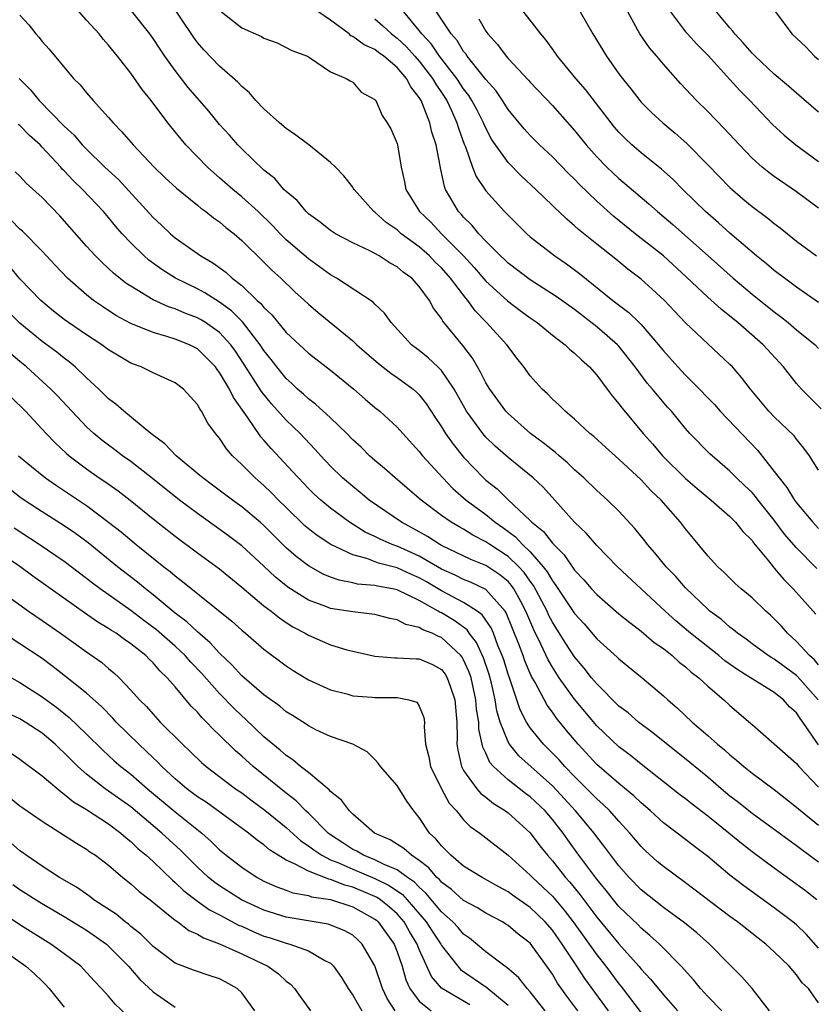
# Model space of a CAD drawing. Units: inches. Extents: x 2556000 to 2559000, y 1551000 to 1554000.
# Drawn here: x 2556333 to 2556405, y 1552638 to 1552726 of the extents above; entities that cross this region are included whole.
import ezdxf

# ---------------------------------------------------------------- set-up
doc = ezdxf.new("R2010")
doc.units = ezdxf.units.IN
doc.header["$MEASUREMENT"] = 0
doc.layers.add('LD25561551_2ft', color=142, linetype='Continuous')

msp = doc.modelspace()

# ---------------------------------------------------------------- linework, layer by layer
at = {"layer": 'LD25561551_2ft'}
for points, elevation in [([(2556405, 1552668.172), (2556404.621, 1552668.621), (2556404.18, 1552669), (2556403, 1552670.276), (2556402.183, 1552671), (2556401.638, 1552671.638), (2556401, 1552672.313), (2556400.648, 1552672.647), (2556400.241, 1552673), (2556399, 1552674.183), (2556398.01, 1552675), (2556397.482, 1552675.482), (2556396.481, 1552676.481), (2556395.903, 1552677), (2556395, 1552677.994), (2556393, 1552680.426), (2556392.562, 1552681), (2556390.792, 1552683), (2556389.876, 1552683.875), (2556389, 1552684.838), (2556387, 1552686.7), (2556385.778, 1552687.778), (2556384.734, 1552688.734), (2556384.389, 1552689), (2556383, 1552690.305), (2556382.163, 1552691), (2556381.589, 1552691.589), (2556381, 1552692.108), (2556380.566, 1552692.566), (2556380.068, 1552693), (2556379, 1552694.206), (2556378.437, 1552695), (2556377.797, 1552695.797), (2556377, 1552696.836), (2556376.892, 1552697), (2556375.069, 1552699), (2556374.047, 1552700.046), (2556373.362, 1552701), (2556373.188, 1552701.188), (2556371.813, 1552703), (2556371, 1552703.918), (2556370.447, 1552704.448), (2556369.916, 1552705), (2556369, 1552705.808), (2556367.382, 1552707), (2556367, 1552707.339), (2556366.025, 1552708.025), (2556365, 1552708.934), (2556364.908, 1552709), (2556363.117, 1552711), (2556363.08, 1552711.08), (2556363, 1552711.187), (2556362.213, 1552712.213), (2556361.451, 1552713), (2556361, 1552713.419), (2556359.045, 1552715), (2556357.871, 1552715.871), (2556357, 1552716.488), (2556356.395, 1552717), (2556355, 1552718.257), (2556354.276, 1552719), (2556353.683, 1552719.683), (2556353, 1552720.269), (2556352.654, 1552720.654), (2556351, 1552722.092), (2556349.578, 1552723.578), (2556349, 1552724.235), (2556348.671, 1552724.671), (2556346.288, 1552728.288)], 7414), ([(2556404.829, 1552676.829), (2556403, 1552678.689), (2556401.936, 1552679.935), (2556401, 1552681.193), (2556399.556, 1552683), (2556399.321, 1552683.321), (2556399, 1552683.68), (2556398.33, 1552684.33), (2556397.602, 1552685), (2556397, 1552685.612), (2556395.185, 1552687.185), (2556393.398, 1552689), (2556393, 1552689.443), (2556391.736, 1552691), (2556391.386, 1552691.386), (2556390.462, 1552692.462), (2556390.038, 1552693), (2556389.547, 1552693.547), (2556388.457, 1552695), (2556387, 1552696.863), (2556386.877, 1552697), (2556385, 1552698.625), (2556383, 1552700.162), (2556381.35, 1552701.349), (2556379, 1552702.833), (2556377, 1552704.362), (2556376.681, 1552704.681), (2556376.331, 1552705), (2556375, 1552706.317), (2556374.359, 1552707), (2556373.753, 1552707.753), (2556373, 1552708.497), (2556372.773, 1552708.773), (2556372.55, 1552709), (2556371.372, 1552711), (2556371.263, 1552711.263), (2556371, 1552712.505), (2556370.899, 1552712.899), (2556370.869, 1552713.131), (2556370.519, 1552715), (2556370.143, 1552716.143), (2556369.96, 1552717), (2556369.296, 1552718.705), (2556369.16, 1552719), (2556369, 1552719.269), (2556368.224, 1552720.224), (2556367.856, 1552721), (2556367, 1552721.985), (2556365.808, 1552723), (2556365.333, 1552723.332), (2556365, 1552723.587), (2556364.023, 1552724.023), (2556363, 1552724.782), (2556362.842, 1552724.843), (2556362.675, 1552725), (2556361, 1552726.235), (2556359.367, 1552727.367)], 7410), ([(2556405, 1552700.8), (2556403, 1552702.197), (2556401.913, 1552703), (2556401, 1552703.699), (2556400.296, 1552704.296), (2556399.41, 1552705), (2556397, 1552707.053), (2556395.979, 1552707.979), (2556394.793, 1552709), (2556392.751, 1552711), (2556391.878, 1552711.878), (2556390.825, 1552712.825), (2556389, 1552714.285), (2556388.169, 1552715), (2556387.568, 1552715.568), (2556387, 1552716.16), (2556386.612, 1552716.612), (2556383.991, 1552719.991), (2556383.108, 1552721), (2556381.464, 1552723), (2556381.28, 1552723.281), (2556380.45, 1552724.45), (2556379.969, 1552725), (2556379, 1552726.256), (2556377.787, 1552727.787)], 7400), ([(2556333, 1552726.698), (2556333.81, 1552725.81), (2556334.427, 1552725), (2556334.715, 1552724.715), (2556335, 1552724.332), (2556335.635, 1552723.635), (2556337.842, 1552721), (2556338.429, 1552720.429), (2556339, 1552719.709), (2556339.606, 1552719), (2556341, 1552717.471), (2556341.397, 1552717), (2556342.195, 1552716.195), (2556343.207, 1552715), (2556345.1, 1552713), (2556346.064, 1552712.064), (2556347.102, 1552711.102), (2556349, 1552709.58), (2556349.312, 1552709.312), (2556349.765, 1552709), (2556350.448, 1552708.448), (2556351, 1552708.071), (2556351.567, 1552707.567), (2556352.302, 1552707), (2556353, 1552706.405), (2556355, 1552704.448), (2556355.712, 1552703.712), (2556356.508, 1552703), (2556357.776, 1552701.776), (2556358.644, 1552701), (2556359, 1552700.661), (2556359.898, 1552699.898), (2556363, 1552697.35), (2556363.37, 1552697), (2556365.318, 1552695.318), (2556366.434, 1552694.434), (2556367, 1552694.052), (2556368.438, 1552693), (2556368.738, 1552692.738), (2556369, 1552692.473), (2556369.651, 1552691.651), (2556370.439, 1552690.439), (2556371, 1552689.612), (2556371.374, 1552689), (2556372.046, 1552688.046), (2556373, 1552686.875), (2556373.903, 1552685.903), (2556374.79, 1552685), (2556375, 1552684.81), (2556376.009, 1552684.01), (2556377, 1552683.035), (2556379, 1552681.163), (2556379.155, 1552681), (2556380.186, 1552680.186), (2556381, 1552679.12), (2556382.068, 1552678.068), (2556383, 1552676.688), (2556383.826, 1552675.826), (2556384.529, 1552675), (2556385, 1552674.488), (2556387, 1552672.765), (2556387.965, 1552671.965), (2556389, 1552671.2), (2556390.185, 1552670.185), (2556391, 1552669.62), (2556391.785, 1552669), (2556392.417, 1552668.416), (2556393, 1552667.98), (2556393.511, 1552667.511), (2556394.2, 1552667), (2556395, 1552666.244), (2556396.461, 1552665), (2556397, 1552664.5), (2556397.817, 1552663.817), (2556398.887, 1552662.888), (2556399, 1552662.774), (2556401, 1552661.048), (2556403, 1552659.261), (2556403.206, 1552659), (2556405, 1552657.146)], 7420), ([(2556405, 1552660.939), (2556403.572, 1552663), (2556403.322, 1552663.322), (2556403, 1552663.823), (2556402.38, 1552664.38), (2556401.841, 1552665), (2556401, 1552665.666), (2556399, 1552666.903), (2556398.863, 1552667), (2556397.704, 1552667.704), (2556396.536, 1552668.536), (2556395.988, 1552669), (2556393.447, 1552671), (2556392.128, 1552672.128), (2556391.168, 1552673), (2556386.87, 1552677), (2556385, 1552678.903), (2556384.034, 1552680.034), (2556383, 1552681.021), (2556381.225, 1552683), (2556380.159, 1552684.159), (2556379.262, 1552685), (2556377, 1552686.838), (2556375.851, 1552687.851), (2556375, 1552688.687), (2556374.728, 1552689), (2556373.264, 1552691), (2556372.138, 1552693), (2556371, 1552694.674), (2556370.678, 1552695), (2556369.816, 1552695.816), (2556369, 1552696.471), (2556368.299, 1552697), (2556366.466, 1552699), (2556365.856, 1552699.856), (2556365, 1552700.663), (2556364.84, 1552700.84), (2556361.538, 1552703), (2556361, 1552703.298), (2556360.02, 1552704.02), (2556359, 1552704.725), (2556357, 1552706.466), (2556356.462, 1552707), (2556355.757, 1552707.757), (2556354.463, 1552709), (2556353, 1552710.335), (2556352.188, 1552711), (2556351, 1552712.048), (2556350.474, 1552712.474), (2556349.895, 1552713), (2556347.967, 1552715), (2556347.526, 1552715.525), (2556346.346, 1552717), (2556344.829, 1552719), (2556344.009, 1552720.009), (2556343, 1552721.456), (2556341.804, 1552723), (2556341, 1552723.998), (2556340.52, 1552724.52), (2556340.143, 1552725), (2556339, 1552726.247), (2556338.355, 1552727)], 7418), ([(2556404.942, 1552665), (2556403.107, 1552667.107), (2556403, 1552667.199), (2556401, 1552668.667), (2556400.783, 1552668.783), (2556400.441, 1552669), (2556399, 1552670.054), (2556398.464, 1552670.465), (2556397.68, 1552671), (2556397.318, 1552671.318), (2556397, 1552671.546), (2556396.234, 1552672.234), (2556395.187, 1552673), (2556395, 1552673.162), (2556393, 1552675.093), (2556392.117, 1552676.117), (2556391.26, 1552677), (2556390.245, 1552678.245), (2556389.573, 1552679), (2556389.328, 1552679.328), (2556388.433, 1552680.432), (2556387, 1552681.997), (2556385.98, 1552683), (2556385, 1552683.869), (2556383.847, 1552685), (2556383, 1552685.744), (2556382.358, 1552686.358), (2556381.605, 1552687), (2556381.29, 1552687.29), (2556381, 1552687.498), (2556380.172, 1552688.172), (2556379.029, 1552689), (2556377, 1552690.793), (2556376.807, 1552691), (2556375.349, 1552693), (2556375, 1552693.58), (2556374.529, 1552694.529), (2556374.241, 1552695), (2556373.791, 1552695.791), (2556372.933, 1552696.933), (2556371.132, 1552699.132), (2556371, 1552699.367), (2556370.289, 1552700.289), (2556369.919, 1552701), (2556369, 1552702.249), (2556368.318, 1552703), (2556367.552, 1552703.552), (2556367, 1552704.027), (2556366.362, 1552704.362), (2556365.37, 1552705), (2556364.554, 1552705.446), (2556363, 1552706.183), (2556361.452, 1552707), (2556361.169, 1552707.169), (2556361, 1552707.287), (2556360.053, 1552708.053), (2556359, 1552708.804), (2556358.792, 1552709), (2556357.982, 1552709.982), (2556357, 1552710.794), (2556356.793, 1552711), (2556355.969, 1552711.969), (2556355, 1552712.722), (2556353, 1552714.636), (2556352.642, 1552715), (2556351.878, 1552715.878), (2556351, 1552716.854), (2556350.029, 1552718.029), (2556348.176, 1552720.176), (2556347, 1552721.698), (2556346.067, 1552723), (2556345.63, 1552723.63), (2556345, 1552724.598), (2556344.706, 1552725), (2556343.071, 1552727.071)], 7416), ([(2556351.16, 1552727), (2556353, 1552725.564), (2556354.763, 1552724.763), (2556355, 1552724.606), (2556356.204, 1552724.204), (2556357.522, 1552723.522), (2556358.93, 1552723), (2556359.114, 1552722.885), (2556361, 1552721.579), (2556362.419, 1552721), (2556362.766, 1552720.766), (2556363, 1552720.645), (2556363.752, 1552719.752), (2556365, 1552719.105), (2556365.036, 1552719.036), (2556365.077, 1552719), (2556365.648, 1552717.648), (2556366.093, 1552717), (2556366.444, 1552716.444), (2556367, 1552715.134), (2556367.036, 1552715), (2556367.367, 1552713), (2556367.67, 1552711.67), (2556367.797, 1552711), (2556369.034, 1552709), (2556370.031, 1552708.031), (2556371.012, 1552707), (2556372.977, 1552705), (2556373.955, 1552703.955), (2556375, 1552702.74), (2556376.942, 1552700.942), (2556378.084, 1552700.084), (2556379, 1552699.42), (2556379.621, 1552699), (2556381, 1552697.877), (2556382.152, 1552697), (2556382.572, 1552696.572), (2556383, 1552696.243), (2556383.626, 1552695.626), (2556384.348, 1552695), (2556385, 1552694.272), (2556385.945, 1552693), (2556386.383, 1552692.383), (2556387, 1552691.68), (2556387.283, 1552691.283), (2556389.183, 1552689), (2556390.039, 1552688.038), (2556390.92, 1552687), (2556393, 1552684.953), (2556394.044, 1552684.044), (2556395.298, 1552683), (2556397, 1552681.511), (2556397.519, 1552681), (2556398.17, 1552680.17), (2556399, 1552679.349), (2556399.141, 1552679.141), (2556400.474, 1552677.526), (2556400.889, 1552677), (2556401, 1552676.883), (2556401.85, 1552675.85), (2556402.71, 1552675), (2556404.504, 1552673), (2556404.736, 1552672.736)], 7412), ([(2556365, 1552726.347), (2556365.724, 1552725.724), (2556366.491, 1552725), (2556367, 1552724.626), (2556367.841, 1552723.841), (2556368.602, 1552723), (2556369, 1552722.547), (2556370.194, 1552721), (2556370.478, 1552720.477), (2556371, 1552719.723), (2556371.471, 1552719), (2556371.903, 1552718.097), (2556372.4, 1552717), (2556372.525, 1552716.525), (2556373.058, 1552715.058), (2556373.155, 1552714.844), (2556373.812, 1552713), (2556374.143, 1552712.143), (2556375, 1552710.875), (2556376.675, 1552709), (2556377, 1552708.661), (2556378.698, 1552707), (2556379, 1552706.736), (2556381.213, 1552705), (2556382.275, 1552704.275), (2556383.432, 1552703.432), (2556386.46, 1552701), (2556387.903, 1552699.904), (2556388.817, 1552699), (2556389, 1552698.811), (2556390.553, 1552697), (2556391, 1552696.436), (2556392.304, 1552695), (2556393, 1552694.26), (2556394.263, 1552693), (2556395, 1552692.213), (2556395.601, 1552691.601), (2556396.133, 1552691), (2556399.497, 1552687.497), (2556401, 1552685.594), (2556401.43, 1552685), (2556402.139, 1552684.14), (2556402.824, 1552683), (2556403, 1552682.764), (2556404.466, 1552681), (2556405, 1552680.431)], 7408), ([(2556405, 1552685.693), (2556404.177, 1552687), (2556403.678, 1552687.678), (2556403, 1552688.492), (2556402.781, 1552688.781), (2556401, 1552690.501), (2556400.524, 1552691), (2556398.868, 1552693), (2556398.06, 1552694.06), (2556397.22, 1552695), (2556397, 1552695.222), (2556395, 1552697.085), (2556393, 1552698.984), (2556392.01, 1552700.01), (2556391.094, 1552701), (2556390.008, 1552702.008), (2556389, 1552702.909), (2556387.81, 1552703.81), (2556386.707, 1552704.707), (2556385, 1552706.052), (2556383.367, 1552707.367), (2556383, 1552707.723), (2556382.298, 1552708.298), (2556381.572, 1552709), (2556381.269, 1552709.269), (2556381, 1552709.552), (2556379.504, 1552711), (2556378.201, 1552712.201), (2556377, 1552713.419), (2556375.873, 1552715), (2556375.525, 1552715.525), (2556375, 1552716.511), (2556374.844, 1552716.844), (2556374.789, 1552717), (2556374.181, 1552718.181), (2556373.748, 1552719), (2556373.46, 1552719.46), (2556373, 1552720.044), (2556372.378, 1552721), (2556370.827, 1552723), (2556370.09, 1552724.09), (2556369.226, 1552725), (2556369, 1552725.316), (2556367.622, 1552727)], 7406), ([(2556405.226, 1552691.226), (2556403.454, 1552693), (2556403, 1552693.509), (2556401.828, 1552695), (2556400.006, 1552697), (2556397.702, 1552699), (2556397, 1552699.577), (2556396.199, 1552700.199), (2556395, 1552701.3), (2556393.102, 1552703.101), (2556391.001, 1552705), (2556388.458, 1552707), (2556386.543, 1552708.543), (2556385, 1552709.941), (2556383.445, 1552711.445), (2556383, 1552711.917), (2556382.442, 1552712.442), (2556381, 1552713.931), (2556379.838, 1552715), (2556379, 1552715.836), (2556378.445, 1552716.446), (2556377, 1552718.2), (2556376.501, 1552719), (2556375.893, 1552719.893), (2556375, 1552720.89), (2556373.327, 1552723), (2556373.199, 1552723.199), (2556373, 1552723.429), (2556372.408, 1552724.408), (2556371.878, 1552725), (2556370.556, 1552727)], 7404), ([(2556374.36, 1552726.361), (2556375, 1552725.256), (2556375.182, 1552725), (2556376.044, 1552724.044), (2556376.819, 1552723), (2556377, 1552722.793), (2556378.836, 1552720.836), (2556379, 1552720.646), (2556381, 1552718.568), (2556383, 1552716.314), (2556384.044, 1552715), (2556385, 1552713.934), (2556385.906, 1552713), (2556387, 1552711.977), (2556387.541, 1552711.541), (2556389.704, 1552709.704), (2556390.464, 1552709), (2556391.842, 1552707.842), (2556395.053, 1552705), (2556397.283, 1552703), (2556399, 1552701.559), (2556401, 1552699.954), (2556401.552, 1552699.552), (2556402.242, 1552699), (2556403, 1552698.35), (2556404.674, 1552697), (2556405, 1552696.674)], 7402), ([(2556383.488, 1552727), (2556384.656, 1552725), (2556385.88, 1552723), (2556387, 1552721.412), (2556387.305, 1552721), (2556388.066, 1552720.066), (2556388.885, 1552719), (2556389, 1552718.867), (2556389.935, 1552717.935), (2556390.941, 1552717), (2556392.063, 1552716.063), (2556393.116, 1552715.116), (2556395, 1552713.216), (2556397, 1552711.155), (2556398.155, 1552710.156), (2556399, 1552709.454), (2556400.408, 1552708.408), (2556401, 1552707.908), (2556401.523, 1552707.524), (2556403, 1552706.34), (2556404.806, 1552705)], 7398), ([(2556405, 1552709.293), (2556403, 1552710.782), (2556401, 1552712.143), (2556400.507, 1552712.507), (2556399.908, 1552713), (2556399, 1552713.811), (2556397.856, 1552715), (2556396.496, 1552716.496), (2556395, 1552718.026), (2556393.992, 1552719), (2556392.536, 1552720.536), (2556391, 1552722.267), (2556390.399, 1552723), (2556389.742, 1552723.742), (2556388.879, 1552725), (2556387.794, 1552727)], 7396), ([(2556391.641, 1552727), (2556393, 1552725.204), (2556393.173, 1552725), (2556394.04, 1552724.04), (2556395.046, 1552723.046), (2556397, 1552720.899), (2556397.893, 1552719.893), (2556398.788, 1552719), (2556400.837, 1552716.838), (2556401.877, 1552715.876), (2556402.948, 1552715), (2556405, 1552713.507)], 7394), ([(2556405, 1552717.953), (2556403, 1552719.655), (2556402.288, 1552720.287), (2556401, 1552721.376), (2556399.263, 1552723), (2556399, 1552723.27), (2556398.207, 1552724.207), (2556397.436, 1552725), (2556397.265, 1552725.265), (2556397, 1552725.553), (2556395.802, 1552727)], 7392), ([(2556401.099, 1552727), (2556402.587, 1552725), (2556403.845, 1552723.845), (2556404.633, 1552723), (2556405, 1552722.695)], 7390), ([(2556332.926, 1552721), (2556333.956, 1552719.956), (2556334.739, 1552719), (2556337, 1552716.699), (2556337.886, 1552715.886), (2556338.625, 1552715), (2556339, 1552714.606), (2556340.644, 1552713), (2556341.878, 1552711.878), (2556345, 1552708.454), (2556345.763, 1552707.763), (2556346.562, 1552707), (2556347, 1552706.634), (2556349.308, 1552705), (2556350.385, 1552704.385), (2556351.549, 1552703.549), (2556352.136, 1552703), (2556353, 1552702.328), (2556354.383, 1552701), (2556354.714, 1552700.714), (2556355, 1552700.344), (2556355.701, 1552699.701), (2556357, 1552698.114), (2556359, 1552696.246), (2556361, 1552694.711), (2556363.091, 1552693), (2556364.111, 1552692.111), (2556365, 1552691.356), (2556365.443, 1552691), (2556367, 1552689.571), (2556367.504, 1552689), (2556369, 1552687.387), (2556369.297, 1552687), (2556371.111, 1552685), (2556372.039, 1552684.038), (2556373.215, 1552683), (2556375, 1552681.693), (2556375.838, 1552681), (2556376.525, 1552680.524), (2556377.679, 1552679.679), (2556378.308, 1552679), (2556379, 1552678.345), (2556380.18, 1552677), (2556380.541, 1552676.541), (2556381, 1552675.718), (2556381.323, 1552675.323), (2556383, 1552672.78), (2556383.852, 1552671.852), (2556385, 1552670.515), (2556386.851, 1552668.851), (2556387, 1552668.698), (2556389.106, 1552667), (2556391, 1552665.378), (2556391.405, 1552665), (2556392.267, 1552664.267), (2556393.592, 1552663), (2556395, 1552661.802), (2556395.894, 1552661), (2556396.504, 1552660.504), (2556397, 1552660.046), (2556397.582, 1552659.582), (2556398.242, 1552659), (2556399, 1552658.395), (2556401, 1552656.919), (2556403, 1552655.344), (2556403.175, 1552655.175), (2556405, 1552653.719)], 7422), ([(2556405, 1552650.388), (2556403.482, 1552651.483), (2556403, 1552651.851), (2556399, 1552654.769), (2556398.702, 1552655), (2556397.761, 1552655.761), (2556397, 1552656.338), (2556396.199, 1552657), (2556395, 1552658.029), (2556393.375, 1552659.375), (2556390.039, 1552662.039), (2556388.773, 1552663), (2556387.822, 1552663.822), (2556387, 1552664.452), (2556385, 1552666.436), (2556384.537, 1552667), (2556383.867, 1552667.867), (2556383, 1552668.873), (2556382.161, 1552670.161), (2556381, 1552672.004), (2556380.663, 1552672.662), (2556380.518, 1552673), (2556379.304, 1552675.304), (2556379, 1552675.691), (2556378.465, 1552676.466), (2556377.966, 1552677), (2556377, 1552677.922), (2556375.351, 1552679), (2556375, 1552679.252), (2556373.84, 1552679.84), (2556373, 1552680.37), (2556372.589, 1552680.589), (2556371.88, 1552681), (2556371, 1552681.623), (2556369.172, 1552683), (2556369, 1552683.161), (2556366.815, 1552685), (2556365.855, 1552685.855), (2556365, 1552686.576), (2556364.525, 1552687), (2556363.757, 1552687.758), (2556363, 1552688.442), (2556362.457, 1552689), (2556361, 1552690.405), (2556359.658, 1552691.658), (2556359, 1552692.139), (2556358.555, 1552692.555), (2556358.036, 1552693), (2556357.509, 1552693.509), (2556357, 1552693.957), (2556356.164, 1552695), (2556355.663, 1552695.663), (2556355, 1552696.491), (2556354.67, 1552697), (2556353.059, 1552699.059), (2556352.062, 1552700.062), (2556351, 1552700.849), (2556349.679, 1552701.679), (2556349, 1552702.047), (2556347.024, 1552703), (2556345.779, 1552703.779), (2556344.623, 1552704.623), (2556344.204, 1552705), (2556343, 1552706.185), (2556342.23, 1552707), (2556341.653, 1552707.653), (2556341, 1552708.464), (2556340.54, 1552709), (2556338.632, 1552711), (2556337.791, 1552711.791), (2556337, 1552712.655), (2556336.822, 1552712.822), (2556336.674, 1552713), (2556335, 1552714.813), (2556334.814, 1552715), (2556333.86, 1552715.86), (2556333, 1552716.749), (2556332.856, 1552716.856)], 7424), ([(2556404.85, 1552647), (2556403.807, 1552647.807), (2556401, 1552649.847), (2556399, 1552651.328), (2556398.054, 1552652.054), (2556396.908, 1552653), (2556395, 1552654.535), (2556393.595, 1552655.595), (2556393, 1552656.08), (2556392.471, 1552656.471), (2556389, 1552659.198), (2556388.01, 1552660.01), (2556387, 1552660.765), (2556385, 1552662.676), (2556383, 1552665.079), (2556381.622, 1552667), (2556381, 1552667.949), (2556380.613, 1552668.613), (2556379.964, 1552670.036), (2556379.323, 1552671.323), (2556378.62, 1552673), (2556378.142, 1552673.858), (2556377.535, 1552675), (2556377.317, 1552675.317), (2556377, 1552675.656), (2556376.268, 1552676.268), (2556375, 1552677.112), (2556373.655, 1552677.655), (2556371, 1552678.924), (2556370.858, 1552679), (2556369.728, 1552679.728), (2556368.444, 1552680.445), (2556367.387, 1552681), (2556364.483, 1552683), (2556363.679, 1552683.679), (2556363, 1552684.215), (2556362.088, 1552685), (2556361, 1552686.063), (2556360.125, 1552687), (2556359.594, 1552687.594), (2556358.254, 1552689), (2556357, 1552690.193), (2556355.665, 1552691.665), (2556354.774, 1552692.774), (2556354.031, 1552693.969), (2556353.224, 1552695.224), (2556352.421, 1552696.421), (2556352.003, 1552697), (2556351, 1552698.093), (2556349.722, 1552699), (2556349.281, 1552699.281), (2556349, 1552699.437), (2556347.858, 1552699.858), (2556347, 1552700.224), (2556346.407, 1552700.407), (2556345, 1552701.036), (2556343, 1552702.263), (2556342.557, 1552702.557), (2556341.449, 1552703.449), (2556341, 1552703.883), (2556340.407, 1552704.407), (2556339.812, 1552705), (2556339, 1552705.891), (2556336.603, 1552708.603), (2556335, 1552710.261), (2556333.567, 1552711.567), (2556333, 1552712.18), (2556332.571, 1552712.571)], 7426), ([(2556405, 1552642.644), (2556403.881, 1552643.881), (2556403, 1552644.724), (2556402.674, 1552645), (2556401, 1552646.283), (2556398.251, 1552648.25), (2556397, 1552649.226), (2556395, 1552650.905), (2556393.794, 1552651.794), (2556393, 1552652.416), (2556391, 1552653.914), (2556389.832, 1552655), (2556389.391, 1552655.391), (2556389, 1552655.714), (2556388.35, 1552656.35), (2556387, 1552657.464), (2556385, 1552659.187), (2556383.31, 1552661), (2556382.259, 1552662.259), (2556381.367, 1552663.367), (2556381, 1552663.899), (2556380.527, 1552664.527), (2556379.445, 1552666.555), (2556379.116, 1552667.116), (2556379, 1552667.375), (2556378.519, 1552668.519), (2556378.359, 1552669), (2556377.983, 1552670.017), (2556376.842, 1552672.842), (2556376.734, 1552673), (2556375, 1552674.945), (2556373.607, 1552675.606), (2556373, 1552675.843), (2556372.235, 1552676.235), (2556371, 1552676.786), (2556369, 1552677.942), (2556367, 1552678.843), (2556366.874, 1552678.874), (2556366.555, 1552679), (2556365.473, 1552679.473), (2556365, 1552679.729), (2556364.125, 1552680.125), (2556362.722, 1552681), (2556361, 1552682.272), (2556360.116, 1552683), (2556359.533, 1552683.533), (2556359, 1552684.058), (2556358.099, 1552685), (2556357.585, 1552685.585), (2556355.643, 1552687.643), (2556355, 1552688.404), (2556354.711, 1552688.711), (2556353.515, 1552690.485), (2556352.254, 1552692.254), (2556351.898, 1552693), (2556351, 1552694.51), (2556350.777, 1552694.777), (2556350.625, 1552695), (2556349.829, 1552695.829), (2556349, 1552696.623), (2556348.277, 1552697), (2556347, 1552697.51), (2556346.245, 1552697.755), (2556345, 1552698.094), (2556343, 1552698.915), (2556341.647, 1552699.647), (2556340.432, 1552700.432), (2556339.626, 1552701), (2556339, 1552701.495), (2556337.29, 1552703), (2556336.169, 1552704.169), (2556335, 1552705.428), (2556333.224, 1552707.224), (2556333, 1552707.416), (2556332.208, 1552708.208)], 7428), ([(2556405, 1552637.706), (2556404.075, 1552639), (2556403.512, 1552639.512), (2556403, 1552640.221), (2556402.339, 1552641), (2556401, 1552642.297), (2556400.24, 1552643), (2556399.537, 1552643.537), (2556397.69, 1552645), (2556397, 1552645.495), (2556393, 1552648.531), (2556391, 1552649.992), (2556390.457, 1552650.457), (2556389.403, 1552651.403), (2556389, 1552651.8), (2556387.987, 1552653), (2556387, 1552654.063), (2556386.168, 1552655), (2556385.577, 1552655.577), (2556385, 1552656.077), (2556384.553, 1552656.553), (2556383, 1552658.093), (2556382.117, 1552659), (2556381.596, 1552659.596), (2556381, 1552660.213), (2556380.2, 1552661), (2556379, 1552662.488), (2556378.669, 1552663), (2556378.097, 1552664.097), (2556377.191, 1552666.809), (2556377, 1552667.324), (2556376.613, 1552668.613), (2556376.483, 1552669), (2556376.095, 1552669.905), (2556375.684, 1552671), (2556375.48, 1552671.48), (2556374.666, 1552672.666), (2556374.213, 1552673), (2556373, 1552673.783), (2556371, 1552674.831), (2556369.64, 1552675.641), (2556369, 1552676.003), (2556368.3, 1552676.3), (2556367, 1552676.909), (2556365.329, 1552677.329), (2556364.263, 1552677.737), (2556363, 1552678.062), (2556361.014, 1552679.014), (2556359.8, 1552679.8), (2556359, 1552680.421), (2556358.688, 1552680.688), (2556357, 1552682.322), (2556356.318, 1552683), (2556355.673, 1552683.672), (2556355, 1552684.32), (2556354.204, 1552685), (2556353, 1552686.203), (2556352.15, 1552687), (2556351.61, 1552687.61), (2556351, 1552688.569), (2556350.638, 1552689), (2556349.945, 1552689.945), (2556349.38, 1552691), (2556349.212, 1552691.212), (2556349, 1552691.628), (2556347.737, 1552693), (2556347, 1552693.564), (2556345.99, 1552694.01), (2556345, 1552694.472), (2556343.937, 1552695), (2556343.245, 1552695.245), (2556343, 1552695.351), (2556341.957, 1552695.957), (2556341, 1552696.535), (2556340.375, 1552697), (2556339, 1552697.885), (2556337.384, 1552699), (2556337, 1552699.282), (2556336.039, 1552700.039), (2556334.888, 1552701), (2556333, 1552702.947), (2556332.065, 1552704.065)], 7430), ([(2556400.581, 1552637), (2556399.014, 1552639.014), (2556398.065, 1552640.064), (2556397, 1552641.118), (2556395.155, 1552643), (2556394.007, 1552644.008), (2556392.905, 1552644.906), (2556391, 1552646.298), (2556389, 1552647.89), (2556387.92, 1552649), (2556387, 1552650.044), (2556386.273, 1552651), (2556385.737, 1552651.738), (2556385, 1552652.654), (2556384.751, 1552653), (2556383.094, 1552655), (2556382.102, 1552656.102), (2556381, 1552657.256), (2556377.973, 1552659.974), (2556377.126, 1552661), (2556377, 1552661.214), (2556376.298, 1552663), (2556376.003, 1552664.003), (2556375.844, 1552665), (2556375.496, 1552666.504), (2556375.285, 1552667.285), (2556374.788, 1552668.788), (2556374.164, 1552670.164), (2556373.511, 1552671), (2556373.303, 1552671.303), (2556372.156, 1552672.156), (2556371, 1552672.846), (2556370.889, 1552672.889), (2556370.715, 1552673), (2556369, 1552673.948), (2556367, 1552674.909), (2556366.592, 1552675), (2556365.239, 1552675.239), (2556365, 1552675.305), (2556363.444, 1552675.443), (2556363, 1552675.552), (2556361.78, 1552675.781), (2556361, 1552676.067), (2556360.339, 1552676.338), (2556359, 1552677.077), (2556357.907, 1552677.908), (2556357, 1552678.705), (2556355, 1552680.704), (2556354.664, 1552681), (2556353, 1552682.394), (2556352.153, 1552683), (2556350.358, 1552684.358), (2556349.48, 1552685), (2556349.229, 1552685.229), (2556347.082, 1552687), (2556346.073, 1552688.073), (2556344.807, 1552689), (2556342.359, 1552691), (2556341.649, 1552691.649), (2556341, 1552692.128), (2556340.114, 1552693), (2556339, 1552694.025), (2556337.984, 1552695), (2556337.45, 1552695.451), (2556337, 1552695.778), (2556336.324, 1552696.325), (2556335, 1552697.3), (2556333, 1552698.93), (2556331.968, 1552699.968)], 7432), ([(2556396.273, 1552637), (2556395, 1552638.289), (2556394.336, 1552639), (2556393.744, 1552639.744), (2556392.622, 1552641), (2556390.648, 1552643), (2556389.787, 1552643.787), (2556389, 1552644.434), (2556388.723, 1552644.723), (2556387, 1552646.397), (2556386.495, 1552647), (2556385.836, 1552647.836), (2556385, 1552648.839), (2556383.384, 1552651), (2556382.38, 1552652.38), (2556381.958, 1552653), (2556381, 1552654.231), (2556380.333, 1552655), (2556379, 1552656.263), (2556378.573, 1552656.573), (2556377, 1552657.804), (2556375.698, 1552659), (2556375.37, 1552659.37), (2556375, 1552660.207), (2556374.733, 1552660.733), (2556374.368, 1552662.368), (2556374.355, 1552663), (2556374.161, 1552664.161), (2556374.109, 1552665), (2556373.664, 1552667), (2556373.502, 1552667.502), (2556373, 1552668.601), (2556372.852, 1552668.852), (2556372.734, 1552669), (2556371, 1552670.622), (2556370.721, 1552670.721), (2556370.169, 1552671), (2556369.325, 1552671.325), (2556369, 1552671.534), (2556367.796, 1552671.796), (2556367, 1552672.226), (2556366.347, 1552672.347), (2556365, 1552672.689), (2556364.737, 1552672.737), (2556363, 1552672.927), (2556361, 1552673.249), (2556360.58, 1552673.42), (2556359, 1552673.998), (2556357.161, 1552675.162), (2556356.05, 1552676.05), (2556355, 1552677.047), (2556353, 1552678.894), (2556351.798, 1552679.797), (2556349, 1552681.781), (2556347.372, 1552683), (2556344.947, 1552684.947), (2556343, 1552686.474), (2556342.253, 1552687), (2556341.545, 1552687.545), (2556341, 1552687.94), (2556340.398, 1552688.398), (2556339.673, 1552689), (2556339, 1552689.616), (2556337.68, 1552691), (2556336.389, 1552692.389), (2556335.795, 1552693), (2556333.584, 1552695), (2556333, 1552695.477), (2556332.182, 1552696.182)], 7434), ([(2556332.245, 1552692.245), (2556333.5, 1552691), (2556335.373, 1552689), (2556336.171, 1552688.171), (2556337.204, 1552687.204), (2556337.443, 1552687), (2556339, 1552685.806), (2556340.158, 1552685), (2556340.669, 1552684.669), (2556341.845, 1552683.845), (2556342.953, 1552683), (2556345, 1552681.318), (2556347, 1552679.741), (2556349, 1552678.256), (2556351, 1552676.802), (2556353, 1552675.16), (2556355, 1552673.486), (2556355.639, 1552673), (2556356.388, 1552672.388), (2556357, 1552671.98), (2556357.595, 1552671.595), (2556358.716, 1552671), (2556359, 1552670.822), (2556361, 1552669.974), (2556362.477, 1552669.523), (2556363, 1552669.383), (2556365, 1552668.939), (2556366.796, 1552668.796), (2556367, 1552668.804), (2556368.709, 1552668.709), (2556369, 1552668.709), (2556370.181, 1552668.182), (2556371, 1552667.746), (2556371.331, 1552667.33), (2556371.526, 1552667), (2556371.772, 1552666.228), (2556372.213, 1552665), (2556372.371, 1552663), (2556372.407, 1552661.593), (2556372.385, 1552661), (2556372.463, 1552660.463), (2556372.807, 1552659), (2556373, 1552658.646), (2556374.182, 1552657), (2556374.56, 1552656.56), (2556375, 1552656.232), (2556375.679, 1552655.679), (2556376.761, 1552655), (2556377, 1552654.82), (2556379, 1552653.031), (2556379.865, 1552651.865), (2556380.545, 1552651), (2556381, 1552650.496), (2556382.187, 1552649), (2556382.579, 1552648.579), (2556383.477, 1552647.477), (2556385, 1552645.417), (2556387, 1552643.016), (2556388.79, 1552641), (2556389, 1552640.738), (2556389.847, 1552639.847), (2556391, 1552638.44), (2556392.286, 1552637)], 7436), ([(2556332.88, 1552687), (2556334.034, 1552686.034), (2556335.309, 1552685), (2556336.302, 1552684.303), (2556339, 1552682.507), (2556341, 1552681.023), (2556342.13, 1552680.13), (2556343.48, 1552679), (2556345.98, 1552677), (2556346.558, 1552676.558), (2556347, 1552676.169), (2556347.671, 1552675.671), (2556352.091, 1552672.092), (2556353, 1552671.28), (2556353.349, 1552671), (2556355, 1552669.573), (2556357, 1552668.058), (2556357.645, 1552667.645), (2556359, 1552666.814), (2556361, 1552665.913), (2556362.459, 1552665.541), (2556363, 1552665.381), (2556364.754, 1552665.247), (2556365, 1552665.215), (2556367, 1552665.207), (2556368.068, 1552665), (2556368.787, 1552664.787), (2556369, 1552664.443), (2556369.419, 1552663.419), (2556369.464, 1552663), (2556369.439, 1552662.561), (2556369.574, 1552661), (2556369.858, 1552659.858), (2556370.013, 1552659), (2556370.993, 1552656.993), (2556371.706, 1552655.706), (2556372.35, 1552655), (2556373, 1552654.206), (2556373.594, 1552653.594), (2556374.445, 1552653), (2556377, 1552651.009), (2556379, 1552649.212), (2556379.192, 1552649), (2556380.142, 1552648.142), (2556381, 1552647.32), (2556381.154, 1552647.154), (2556382.073, 1552646.073), (2556382.873, 1552645), (2556385, 1552642.042), (2556385.829, 1552641), (2556387, 1552639.421), (2556387.194, 1552639.194), (2556389, 1552636.822)], 7438), ([(2556386.06, 1552637), (2556383.909, 1552639.909), (2556383.216, 1552641), (2556381.88, 1552643), (2556381, 1552644.242), (2556380.344, 1552645), (2556379, 1552646.303), (2556377.409, 1552647.409), (2556377, 1552647.713), (2556376.162, 1552648.162), (2556374.671, 1552649), (2556373, 1552650.031), (2556371.849, 1552651), (2556371.436, 1552651.436), (2556371, 1552651.852), (2556370.494, 1552652.494), (2556369.935, 1552653), (2556369, 1552654.411), (2556368.499, 1552655), (2556367.874, 1552655.874), (2556367, 1552657.302), (2556365.505, 1552659), (2556365.303, 1552659.303), (2556365, 1552659.638), (2556364.311, 1552660.311), (2556362.999, 1552660.999), (2556361, 1552661.7), (2556359.681, 1552662.319), (2556359, 1552662.661), (2556358.806, 1552662.806), (2556357.586, 1552663.585), (2556357, 1552663.94), (2556356.428, 1552664.429), (2556355, 1552665.471), (2556353, 1552667.179), (2556352.139, 1552668.139), (2556351, 1552669.204), (2556350.154, 1552670.154), (2556349, 1552671.129), (2556348.046, 1552672.045), (2556347, 1552672.812), (2556345, 1552674.461), (2556344.307, 1552675), (2556343.604, 1552675.603), (2556341.786, 1552677), (2556339.15, 1552679.15), (2556338.001, 1552680.001), (2556337, 1552680.686), (2556335, 1552681.936), (2556333.373, 1552683), (2556333, 1552683.264), (2556330.8, 1552685)], 7440), ([(2556383.291, 1552637), (2556382.299, 1552638.299), (2556381.467, 1552639.467), (2556381, 1552640.277), (2556380.708, 1552640.708), (2556379, 1552643.07), (2556377.91, 1552643.91), (2556377, 1552644.677), (2556376.804, 1552644.804), (2556376.49, 1552645), (2556375, 1552645.788), (2556374.258, 1552646.258), (2556373, 1552646.938), (2556371.911, 1552647.911), (2556371, 1552648.584), (2556370.812, 1552648.812), (2556370.596, 1552649), (2556369.87, 1552649.87), (2556369, 1552650.534), (2556368.292, 1552651), (2556367.618, 1552651.619), (2556366.384, 1552652.384), (2556364.971, 1552653), (2556363, 1552654.712), (2556362.708, 1552655), (2556361.977, 1552655.977), (2556361, 1552656.754), (2556360.89, 1552656.89), (2556359, 1552658.447), (2556358.296, 1552659), (2556357.6, 1552659.6), (2556357, 1552659.983), (2556356.466, 1552660.466), (2556355.8, 1552661), (2556355, 1552661.689), (2556353.308, 1552663.308), (2556353, 1552663.57), (2556352.27, 1552664.27), (2556351, 1552665.565), (2556349.387, 1552667.387), (2556348.41, 1552668.411), (2556347.899, 1552669), (2556347, 1552669.841), (2556345.311, 1552671.311), (2556344.161, 1552672.161), (2556343, 1552673.056), (2556340.24, 1552675), (2556339.529, 1552675.529), (2556339, 1552675.954), (2556337, 1552677.474), (2556334.733, 1552679), (2556332.471, 1552680.471)], 7442), ([(2556380.355, 1552637), (2556379, 1552638.711), (2556378.731, 1552639), (2556377.974, 1552639.974), (2556376.892, 1552640.893), (2556376.718, 1552641), (2556375, 1552642.31), (2556373.532, 1552643.533), (2556373, 1552643.899), (2556372.492, 1552644.492), (2556372.019, 1552645), (2556371, 1552645.909), (2556369.596, 1552647.596), (2556369, 1552648.116), (2556368.573, 1552648.573), (2556367.945, 1552649), (2556367, 1552649.69), (2556365.823, 1552650.177), (2556365, 1552650.589), (2556363.957, 1552651), (2556363.363, 1552651.363), (2556363, 1552651.538), (2556362.122, 1552652.122), (2556361, 1552652.84), (2556360.785, 1552653), (2556359, 1552654.792), (2556358.775, 1552655), (2556357.901, 1552655.901), (2556357, 1552656.59), (2556354.035, 1552659), (2556353, 1552659.938), (2556352.421, 1552660.421), (2556351, 1552661.82), (2556350.386, 1552662.386), (2556349.826, 1552663), (2556349.404, 1552663.404), (2556349, 1552663.89), (2556348.442, 1552664.442), (2556347, 1552666.17), (2556346.283, 1552667), (2556345.621, 1552667.621), (2556345, 1552668.349), (2556344.662, 1552668.663), (2556344.337, 1552669), (2556343, 1552670.054), (2556342.431, 1552670.431), (2556341.673, 1552671), (2556341.256, 1552671.256), (2556341, 1552671.44), (2556340.017, 1552672.017), (2556338.834, 1552672.833), (2556334.16, 1552676.16), (2556333.006, 1552677.006), (2556331, 1552678.349)], 7444), ([(2556331, 1552674.975), (2556333.767, 1552673), (2556335, 1552672.161), (2556336.653, 1552671), (2556339, 1552669.322), (2556340.37, 1552668.37), (2556341, 1552667.825), (2556341.455, 1552667.455), (2556341.938, 1552667), (2556343, 1552665.893), (2556343.789, 1552665), (2556344.397, 1552664.397), (2556345, 1552663.704), (2556345.658, 1552663), (2556347.652, 1552661), (2556348.355, 1552660.355), (2556349.364, 1552659.364), (2556349.791, 1552659), (2556352.442, 1552657), (2556353, 1552656.621), (2556353.922, 1552655.922), (2556355.083, 1552655.082), (2556357, 1552653.507), (2556358.313, 1552652.313), (2556359, 1552651.867), (2556359.481, 1552651.481), (2556360.202, 1552651), (2556361, 1552650.601), (2556361.66, 1552650.34), (2556363, 1552649.74), (2556365, 1552648.905), (2556366.29, 1552648.29), (2556367.474, 1552647.475), (2556367.917, 1552647), (2556369.634, 1552645), (2556370.161, 1552644.161), (2556370.935, 1552643), (2556371, 1552642.875), (2556372.484, 1552641), (2556372.725, 1552640.725), (2556375.078, 1552639.078), (2556377, 1552637.499)], 7446), ([(2556373.544, 1552637.543), (2556371.017, 1552639.017), (2556370.096, 1552640.096), (2556369, 1552642.521), (2556368.816, 1552643), (2556368.123, 1552644.123), (2556367.631, 1552645), (2556367, 1552645.721), (2556366.327, 1552646.328), (2556365.493, 1552647), (2556365.202, 1552647.202), (2556365, 1552647.298), (2556363, 1552648.128), (2556362.298, 1552648.299), (2556361, 1552648.82), (2556360.844, 1552648.844), (2556359, 1552649.557), (2556357.759, 1552650.241), (2556357, 1552650.563), (2556356.279, 1552651), (2556355.499, 1552651.499), (2556355, 1552651.94), (2556354.372, 1552652.372), (2556353.604, 1552653), (2556349.778, 1552655.778), (2556349, 1552656.282), (2556348.052, 1552657), (2556347, 1552657.895), (2556345.8, 1552659), (2556345.417, 1552659.416), (2556345, 1552659.79), (2556344.388, 1552660.388), (2556343.707, 1552661), (2556341.689, 1552663), (2556341.364, 1552663.364), (2556340.377, 1552664.376), (2556339, 1552665.604), (2556337.111, 1552667.111), (2556335.984, 1552667.984), (2556335, 1552668.718), (2556333, 1552670.065), (2556331.216, 1552671.216)], 7448), ([(2556332.248, 1552667), (2556333, 1552666.572), (2556335, 1552665.28), (2556336.316, 1552664.316), (2556337.431, 1552663.431), (2556339, 1552661.913), (2556340.461, 1552660.461), (2556341.51, 1552659.51), (2556342.103, 1552659), (2556343, 1552658.309), (2556344.502, 1552657), (2556347, 1552654.911), (2556349.392, 1552653), (2556350.244, 1552652.244), (2556351, 1552651.497), (2556351.605, 1552651), (2556353, 1552649.918), (2556354.392, 1552649), (2556355, 1552648.671), (2556356.151, 1552648.151), (2556357, 1552647.856), (2556357.613, 1552647.613), (2556359, 1552647.374), (2556359.27, 1552647.27), (2556361, 1552647.012), (2556363, 1552646.364), (2556365, 1552645.26), (2556365.144, 1552645.144), (2556365.304, 1552645), (2556366.723, 1552643), (2556367, 1552642.298), (2556367.444, 1552641), (2556367.796, 1552639.796), (2556368.152, 1552639), (2556369, 1552637.859), (2556370.061, 1552637)], 7450), ([(2556366.833, 1552637), (2556366.109, 1552638.109), (2556365.677, 1552639), (2556365, 1552641.045), (2556363.861, 1552643), (2556363.427, 1552643.427), (2556363, 1552643.791), (2556362.24, 1552644.24), (2556360.797, 1552644.797), (2556357, 1552645.417), (2556355, 1552646.045), (2556352.969, 1552647), (2556351, 1552648.256), (2556350.558, 1552648.559), (2556350.007, 1552649), (2556349, 1552649.929), (2556347.469, 1552651.47), (2556345.796, 1552653), (2556343, 1552655.353), (2556340.693, 1552657), (2556339, 1552658.321), (2556338.232, 1552659), (2556337.606, 1552659.606), (2556337, 1552660.24), (2556336.595, 1552660.595), (2556336.176, 1552661), (2556335, 1552661.997), (2556333.469, 1552663), (2556333, 1552663.287), (2556331.833, 1552663.833)], 7452), ([(2556332.202, 1552660.202), (2556333, 1552659.654), (2556335, 1552658.157), (2556336.706, 1552656.706), (2556337, 1552656.52), (2556337.827, 1552655.827), (2556339, 1552655.131), (2556341, 1552653.837), (2556342.105, 1552653), (2556342.568, 1552652.568), (2556343, 1552652.236), (2556343.628, 1552651.628), (2556344.376, 1552651), (2556345, 1552650.432), (2556346.747, 1552648.747), (2556347, 1552648.55), (2556347.787, 1552647.787), (2556349, 1552646.873), (2556350.092, 1552646.092), (2556351, 1552645.636), (2556352.716, 1552644.715), (2556353, 1552644.602), (2556354.096, 1552644.096), (2556355, 1552643.728), (2556355.56, 1552643.56), (2556357, 1552643.082), (2556357.335, 1552643), (2556359, 1552642.401), (2556360.473, 1552641.527), (2556361, 1552641.268), (2556361.28, 1552641), (2556361.986, 1552639.986), (2556362.578, 1552639), (2556363, 1552638.414), (2556363.827, 1552637)], 7454), ([(2556332.154, 1552656.154), (2556333, 1552655.464), (2556333.263, 1552655.264), (2556335, 1552654.063), (2556338.087, 1552652.087), (2556339, 1552651.554), (2556339.316, 1552651.316), (2556339.808, 1552651), (2556341, 1552650.098), (2556342.273, 1552649), (2556343, 1552648.429), (2556343.743, 1552647.743), (2556344.728, 1552647), (2556346.078, 1552645.922), (2556347, 1552645.164), (2556347.239, 1552645), (2556348.24, 1552644.24), (2556349, 1552643.907), (2556349.557, 1552643.557), (2556351, 1552643.039), (2556353, 1552642.122), (2556355.354, 1552641), (2556356.321, 1552640.321), (2556357, 1552639.672), (2556357.385, 1552639.385), (2556357.753, 1552639), (2556358.265, 1552638.265), (2556359.199, 1552637)], 7456), ([(2556354.176, 1552637), (2556353, 1552638.607), (2556352.581, 1552639), (2556351.572, 1552639.572), (2556351, 1552639.871), (2556350.145, 1552640.145), (2556348.659, 1552640.659), (2556347, 1552641.296), (2556345, 1552642.777), (2556343.893, 1552643.893), (2556343, 1552644.585), (2556342.785, 1552644.785), (2556342.49, 1552645), (2556341.683, 1552645.684), (2556339.673, 1552647), (2556339.298, 1552647.298), (2556339, 1552647.49), (2556338.116, 1552648.116), (2556336.579, 1552649), (2556335, 1552650.027), (2556333.564, 1552651), (2556333.244, 1552651.244), (2556333, 1552651.403), (2556332.153, 1552652.153)], 7458), ([(2556332.37, 1552648.37), (2556333, 1552647.928), (2556334.787, 1552646.787), (2556337, 1552645.492), (2556339, 1552644.267), (2556340.799, 1552643), (2556341, 1552642.828), (2556342.801, 1552641), (2556343.823, 1552639.823), (2556345, 1552638.693), (2556347, 1552637.308)], 7460), ([(2556342.62, 1552636.62), (2556341.581, 1552637.581), (2556341, 1552638.299), (2556340.351, 1552639), (2556339.686, 1552639.686), (2556338.747, 1552640.747), (2556338.486, 1552641), (2556337, 1552642.129), (2556335.797, 1552643), (2556333, 1552644.727), (2556331, 1552646.061)], 7462), ([(2556330.716, 1552643), (2556333.526, 1552641), (2556334.32, 1552640.32), (2556335, 1552639.647), (2556335.339, 1552639.339), (2556335.644, 1552639), (2556337, 1552637.333)], 7464)]:
    msp.add_lwpolyline(points, dxfattribs=dict(at, elevation=elevation))

doc.saveas('drawing.dxf')
